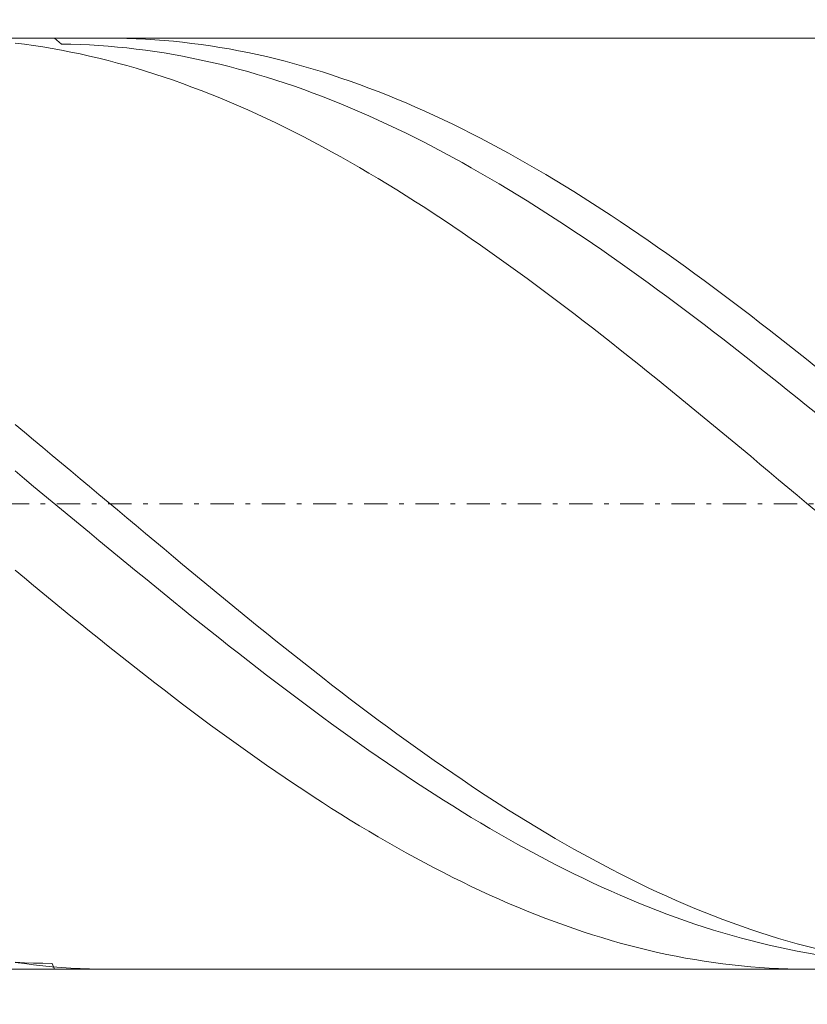
# Model space of a CAD drawing. Units: millimetres. Extents: x -143 to 137, y -26 to 50.
# Drawn here: x -81 to -64, y 10 to 31 of the extents above; entities that cross this region are included whole.
import ezdxf

# ---------------------------------------------------------------- set-up
doc = ezdxf.new("R2010")
doc.units = ezdxf.units.MM
doc.header["$MEASUREMENT"] = 0
doc.linetypes.add('DASHDOT', pattern=[1, 0.5, -0.25, 0, -0.25])
doc.layers.get('0').update_dxf_attribs({"lineweight": 0})
doc.layers.add('Bemassung', color=7, linetype='Continuous', lineweight=0)
doc.layers.add('Geo', color=7, linetype='Continuous', lineweight=0)
doc.styles.get("Standard").update_dxf_attribs({"font": 'Arial'})
doc.dimstyles.new('BEM-ISBE', dxfattribs={"dimtxt": 2.5, "dimasz": 2.5, "dimexe": 1.25, "dimexo": 0.625, "dimtad": 1, "dimdec": 3, "dimzin": 0, "dimdsep": 46, "dimtxsty": 'Standard', "dimblk": 'VDDIM_DEFAULT', "dimcen": 0.09, "dimadec": 3, "dimazin": 0, "dimtol": 1, "dimtm": 1e-09, "dimtfac": 0.5, "dimtdec": 3, "dimtmove": 0, "dimatfit": 3, "dimfxl": 1, "dimtolj": 1, "dimtzin": 0, "dimarcsym": 0})

# ---------------------------------------------------------------- blocks, each defined once
blk = doc.blocks.new('VDDIM_DEFAULT')
at = {"linetype": 'Continuous'}
blk.add_hatch(color=0, dxfattribs=at).paths.add_polyline_path([(0, 0), (-1, -0.1665), (-1, 0.1665)], flags=0)
at = {"color": 0, "linetype": 'Continuous'}
blk.add_lwpolyline([(0, 0), (-1, -0.1665), (-1, 0.1665), (0, 0)], dxfattribs=at)
blk = doc.blocks.new('*D5')
at = {"layer": 'Bemassung', "color": 0, "lineweight": -2}
for p, q in [((-116.437, -1.51), (-116.437, 47.49)), ((3.563, 10.49), (3.563, -1.51)), ((3.563, 0.49), (-116.437, 0.49))]:
    blk.add_line(p, q, dxfattribs=at)
at = {"layer": 'Bemassung', "color": 0}
for p in [(3.563, 10.49), (-116.437, -1.51)]:
    blk.add_point(p, dxfattribs=at)
at = {"layer": 'Bemassung', "color": 0, "lineweight": -2, "xscale": 2.5, "yscale": 2.5, "zscale": 2.5, "rotation": 180}
blk.add_blockref('VDDIM_DEFAULT', (-116.437, 0.49), dxfattribs=at)
at = {"layer": 'Bemassung', "color": 0, "lineweight": -2, "xscale": 2.5, "yscale": 2.5, "zscale": 2.5}
blk.add_blockref('VDDIM_DEFAULT', (3.563, 0.49), dxfattribs=at)
at = {"layer": 'Bemassung', "color": 0, "insert": (-56.437, 1.157), "char_height": 2.5, "attachment_point": 8}
blk.add_mtext('l2=60', dxfattribs=at)
blk = doc.blocks.new('*D6')
at = {"layer": 'Bemassung', "color": 0, "lineweight": -2}
for p, q in [((-116.437, -1.51), (-116.437, 47.49)), ((123.563, 30.49), (123.563, 47.49)), ((123.563, 45.49), (-116.437, 45.49))]:
    blk.add_line(p, q, dxfattribs=at)
at = {"layer": 'Bemassung', "color": 0}
for p in [(123.563, 30.49), (-116.437, -1.51)]:
    blk.add_point(p, dxfattribs=at)
at = {"layer": 'Bemassung', "color": 0, "lineweight": -2, "xscale": 2.5, "yscale": 2.5, "zscale": 2.5, "rotation": 180}
blk.add_blockref('VDDIM_DEFAULT', (-116.437, 45.49), dxfattribs=at)
at = {"layer": 'Bemassung', "color": 0, "lineweight": -2, "xscale": 2.5, "yscale": 2.5, "zscale": 2.5}
blk.add_blockref('VDDIM_DEFAULT', (123.563, 45.49), dxfattribs=at)
at = {"layer": 'Bemassung', "color": 0, "insert": (8.281, 46.157), "char_height": 2.5, "attachment_point": 8}
blk.add_mtext('l1=120', dxfattribs=at)

msp = doc.modelspace()

# ---------------------------------------------------------------- linework, layer by layer
at = {"layer": 'Geo'}
for p, q in [((-106.4373, 30.4904), (3.5627, 30.4904)), ((-80.1877, 30.4904), (-80.0373, 30.3652)), ((-78.9973, 30.4904), (-78.8373, 30.4895)), ((-78.8373, 30.4895), (-78.6373, 30.4858)), ((-78.6373, 30.4858), (-78.4373, 30.4794)), ((-78.4373, 30.4794), (-78.2373, 30.4701)), ((-78.2373, 30.4701), (-78.0373, 30.458)), ((-81.0373, 30.3884), (-80.8373, 30.363)), ((-80.8373, 30.363), (-80.6373, 30.335)), ((-80.6373, 30.335), (-80.4373, 30.3041)), ((-80.4373, 30.3041), (-80.2373, 30.2705)), ((-80.2373, 30.2705), (-80.0373, 30.2341)), ((-80.0373, 30.3652), (-79.8373, 30.3617)), ((-79.8373, 30.3617), (-79.6373, 30.3554)), ((-79.6373, 30.3554), (-79.4373, 30.3464)), ((-79.4373, 30.3464), (-79.2373, 30.3346)), ((-79.2373, 30.3346), (-79.0373, 30.32)), ((-79.0373, 30.32), (-78.8373, 30.3026)), ((-78.8373, 30.3026), (-78.6373, 30.2825)), ((-78.6373, 30.2825), (-78.4373, 30.2596)), ((-78.4373, 30.2596), (-78.2373, 30.234)), ((-78.0373, 30.458), (-77.8373, 30.4431)), ((-77.8373, 30.4431), (-77.6373, 30.4254)), ((-77.6373, 30.4254), (-77.4373, 30.4048)), ((-77.4373, 30.4048), (-77.2373, 30.3815)), ((-77.2373, 30.3815), (-77.0373, 30.3555)), ((-77.0373, 30.3555), (-76.8373, 30.3266)), ((-76.8373, 30.3266), (-76.6373, 30.295)), ((-76.6373, 30.295), (-76.4373, 30.2606)), ((-76.4373, 30.2606), (-76.2373, 30.2234)), ((-80.0373, 30.2341), (-79.8373, 30.195)), ((-79.8373, 30.195), (-79.6373, 30.1531)), ((-79.6373, 30.1531), (-79.4373, 30.1086)), ((-79.4373, 30.1086), (-79.2373, 30.0613)), ((-79.2373, 30.0613), (-79.0373, 30.0113)), ((-78.2373, 30.234), (-78.0373, 30.2056)), ((-78.0373, 30.2056), (-77.8373, 30.1745)), ((-77.8373, 30.1745), (-77.6373, 30.1407)), ((-77.6373, 30.1407), (-77.4373, 30.1041)), ((-77.4373, 30.1041), (-77.2373, 30.0649)), ((-77.2373, 30.0649), (-77.0373, 30.0229)), ((-76.2373, 30.2234), (-76.0373, 30.1835)), ((-76.0373, 30.1835), (-75.8373, 30.1409)), ((-75.8373, 30.1409), (-75.6373, 30.0956)), ((-75.6373, 30.0956), (-75.4373, 30.0475)), ((-75.4373, 30.0475), (-75.2373, 29.9968)), ((-79.0373, 30.0113), (-78.8373, 29.9586)), ((-78.8373, 29.9586), (-78.6373, 29.9033)), ((-78.6373, 29.9033), (-78.4373, 29.8453)), ((-78.4373, 29.8453), (-78.2373, 29.7847)), ((-77.0373, 30.0229), (-76.8373, 29.9783)), ((-76.8373, 29.9783), (-76.6373, 29.931)), ((-76.6373, 29.931), (-76.4373, 29.881)), ((-76.4373, 29.881), (-76.2373, 29.8284)), ((-76.2373, 29.8284), (-76.0373, 29.7731)), ((-75.2373, 29.9968), (-75.0373, 29.9434)), ((-75.0373, 29.9434), (-74.8373, 29.8873)), ((-74.8373, 29.8873), (-74.6373, 29.8286)), ((-74.6373, 29.8286), (-74.4373, 29.7673)), ((-78.2373, 29.7847), (-78.0373, 29.7215)), ((-78.0373, 29.7215), (-77.8373, 29.6556)), ((-77.8373, 29.6556), (-77.6373, 29.5872)), ((-76.0373, 29.7731), (-75.8373, 29.7153)), ((-75.8373, 29.7153), (-75.6373, 29.6548)), ((-75.6373, 29.6548), (-75.4373, 29.5918)), ((-74.4373, 29.7673), (-74.2373, 29.7033)), ((-74.2373, 29.7033), (-74.0373, 29.6368)), ((-74.0373, 29.6368), (-73.8373, 29.5676)), ((-77.6373, 29.5872), (-77.4373, 29.5163)), ((-77.4373, 29.5163), (-77.2373, 29.4427)), ((-77.2373, 29.4427), (-77.0373, 29.3667)), ((-75.4373, 29.5918), (-75.2373, 29.5262)), ((-75.2373, 29.5262), (-75.0373, 29.458)), ((-75.0373, 29.458), (-74.8373, 29.3873)), ((-73.8373, 29.5676), (-73.6373, 29.4959)), ((-73.6373, 29.4959), (-73.4373, 29.4217)), ((-73.4373, 29.4217), (-73.2373, 29.345)), ((-77.0373, 29.3667), (-76.8373, 29.2882)), ((-76.8373, 29.2882), (-76.6373, 29.2072)), ((-76.6373, 29.2072), (-76.4373, 29.1237)), ((-74.8373, 29.3873), (-74.6373, 29.3142)), ((-74.6373, 29.3142), (-74.4373, 29.2385)), ((-74.4373, 29.2385), (-74.2373, 29.1604)), ((-73.2373, 29.345), (-73.0373, 29.2657)), ((-73.0373, 29.2657), (-72.8373, 29.184)), ((-76.4373, 29.1237), (-76.2373, 29.0378)), ((-76.2373, 29.0378), (-76.0373, 28.9495)), ((-74.2373, 29.1604), (-74.0373, 29.0798)), ((-74.0373, 29.0798), (-73.8373, 28.9968)), ((-73.8373, 28.9968), (-73.6373, 28.9114)), ((-72.8373, 29.184), (-72.6373, 29.0999)), ((-72.6373, 29.0999), (-72.4373, 29.0133)), ((-72.4373, 29.0133), (-72.2373, 28.9243)), ((-76.0373, 28.9495), (-75.8373, 28.8588)), ((-75.8373, 28.8588), (-75.6373, 28.7657)), ((-73.6373, 28.9114), (-73.4373, 28.8237)), ((-73.4373, 28.8237), (-73.2373, 28.7336)), ((-72.2373, 28.9243), (-72.0373, 28.833)), ((-72.0373, 28.833), (-71.8373, 28.7393)), ((-75.6373, 28.7657), (-75.4373, 28.6704)), ((-75.4373, 28.6704), (-75.2373, 28.5727)), ((-75.2373, 28.5727), (-75.0373, 28.4727)), ((-73.2373, 28.7336), (-73.0373, 28.6411)), ((-73.0373, 28.6411), (-72.8373, 28.5464)), ((-71.8373, 28.7393), (-71.6373, 28.6433)), ((-71.6373, 28.6433), (-71.4373, 28.5449)), ((-75.0373, 28.4727), (-74.8373, 28.3705)), ((-74.8373, 28.3705), (-74.6373, 28.2661)), ((-72.8373, 28.5464), (-72.6373, 28.4494)), ((-72.6373, 28.4494), (-72.4373, 28.3502)), ((-72.4373, 28.3502), (-72.2373, 28.2487)), ((-71.4373, 28.5449), (-71.2373, 28.4443)), ((-71.2373, 28.4443), (-71.0373, 28.3415)), ((-74.6373, 28.2661), (-74.4373, 28.1595)), ((-74.4373, 28.1595), (-74.2373, 28.0507)), ((-72.2373, 28.2487), (-72.0373, 28.1451)), ((-72.0373, 28.1451), (-71.8373, 28.0393)), ((-71.0373, 28.3415), (-70.8373, 28.2365)), ((-70.8373, 28.2365), (-70.6373, 28.1292)), ((-74.2373, 28.0507), (-74.0373, 27.9398)), ((-74.0373, 27.9398), (-73.8373, 27.8268)), ((-71.8373, 28.0393), (-71.6373, 27.9314)), ((-71.6373, 27.9314), (-71.4373, 27.8214)), ((-70.6373, 28.1292), (-70.4373, 28.0199)), ((-70.4373, 28.0199), (-70.2373, 27.9084)), ((-73.8373, 27.8268), (-73.6373, 27.7117)), ((-73.6373, 27.7117), (-73.4373, 27.5946)), ((-71.4373, 27.8214), (-71.2373, 27.7093)), ((-70.2373, 27.9084), (-70.0373, 27.7948)), ((-70.0373, 27.7948), (-69.8373, 27.6792)), ((-73.4373, 27.5946), (-73.2373, 27.4755)), ((-71.2373, 27.7093), (-71.0373, 27.5952)), ((-71.0373, 27.5952), (-70.8373, 27.4791)), ((-69.8373, 27.6792), (-69.6373, 27.5615)), ((-69.6373, 27.5615), (-69.4373, 27.4418)), ((-73.2373, 27.4755), (-73.0373, 27.3545)), ((-73.0373, 27.3545), (-72.8373, 27.2315)), ((-70.8373, 27.4791), (-70.6373, 27.3611)), ((-70.6373, 27.3611), (-70.4373, 27.241)), ((-69.4373, 27.4418), (-69.2373, 27.3202)), ((-69.2373, 27.3202), (-69.0373, 27.1967)), ((-72.8373, 27.2315), (-72.6373, 27.1066)), ((-72.6373, 27.1066), (-72.4373, 26.9798)), ((-70.4373, 27.241), (-70.2373, 27.1191)), ((-70.2373, 27.1191), (-70.0373, 26.9954)), ((-69.0373, 27.1967), (-68.8373, 27.0713)), ((-72.4373, 26.9798), (-72.2373, 26.8512)), ((-70.0373, 26.9954), (-69.8373, 26.8698)), ((-69.8373, 26.8698), (-69.6373, 26.7423)), ((-68.8373, 27.0713), (-68.6373, 26.944)), ((-68.6373, 26.944), (-68.4373, 26.8149)), ((-72.2373, 26.8512), (-72.0373, 26.7208)), ((-72.0373, 26.7208), (-71.8373, 26.5887)), ((-69.6373, 26.7423), (-69.4373, 26.6132)), ((-68.4373, 26.8149), (-68.2373, 26.684)), ((-68.2373, 26.684), (-68.0373, 26.5514)), ((-71.8373, 26.5887), (-71.6373, 26.4548)), ((-71.6373, 26.4548), (-71.4373, 26.3193)), ((-69.4373, 26.6132), (-69.2373, 26.4823)), ((-69.2373, 26.4823), (-69.0373, 26.3497)), ((-68.0373, 26.5514), (-67.8373, 26.4171)), ((-71.4373, 26.3193), (-71.2373, 26.1821)), ((-69.0373, 26.3497), (-68.8373, 26.2155)), ((-67.8373, 26.4171), (-67.6373, 26.2811)), ((-67.6373, 26.2811), (-67.4373, 26.1434)), ((-71.2373, 26.1821), (-71.0373, 26.0433)), ((-71.0373, 26.0433), (-70.8373, 25.903)), ((-68.8373, 26.2155), (-68.6373, 26.0796)), ((-68.6373, 26.0796), (-68.4373, 25.9422)), ((-67.4373, 26.1434), (-67.2373, 26.0042)), ((-70.8373, 25.903), (-70.6373, 25.7611)), ((-68.4373, 25.9422), (-68.2373, 25.8033)), ((-67.2373, 26.0042), (-67.0373, 25.8634)), ((-67.0373, 25.8634), (-66.8373, 25.7211)), ((-70.6373, 25.7611), (-70.4373, 25.6178)), ((-70.4373, 25.6178), (-70.2373, 25.473)), ((-68.2373, 25.8033), (-68.0373, 25.6628)), ((-68.0373, 25.6628), (-67.8373, 25.5209)), ((-66.8373, 25.7211), (-66.6373, 25.5774)), ((-70.2373, 25.473), (-70.0373, 25.3268)), ((-67.8373, 25.5209), (-67.6373, 25.3776)), ((-66.6373, 25.5774), (-66.4373, 25.4322)), ((-66.4373, 25.4322), (-66.2373, 25.2856)), ((-70.0373, 25.3268), (-69.8373, 25.1792)), ((-69.8373, 25.1792), (-69.6373, 25.0303)), ((-67.6373, 25.3776), (-67.4373, 25.2329)), ((-67.4373, 25.2329), (-67.2373, 25.0869)), ((-66.2373, 25.2856), (-66.0373, 25.1377)), ((-69.6373, 25.0303), (-69.4373, 24.8802)), ((-67.2373, 25.0869), (-67.0373, 24.9396)), ((-66.0373, 25.1377), (-65.8373, 24.9884)), ((-65.8373, 24.9884), (-65.6373, 24.8379)), ((-69.4373, 24.8802), (-69.2373, 24.7288)), ((-67.0373, 24.9396), (-66.8373, 24.791)), ((-66.8373, 24.791), (-66.6373, 24.6412)), ((-65.6373, 24.8379), (-65.4373, 24.6862)), ((-69.2373, 24.7288), (-69.0373, 24.5762)), ((-69.0373, 24.5762), (-68.8373, 24.4225)), ((-66.6373, 24.6412), (-66.4373, 24.4902)), ((-65.4373, 24.6862), (-65.2373, 24.5333)), ((-68.8373, 24.4225), (-68.6373, 24.2676)), ((-66.4373, 24.4902), (-66.2373, 24.3381)), ((-66.2373, 24.3381), (-66.0373, 24.185)), ((-65.2373, 24.5333), (-65.0373, 24.3792)), ((-65.0373, 24.3792), (-64.8373, 24.2241)), ((-68.6373, 24.2676), (-68.4373, 24.1117)), ((-66.0373, 24.185), (-65.8373, 24.0308)), ((-64.8373, 24.2241), (-64.6373, 24.0679)), ((-68.4373, 24.1117), (-68.2373, 23.9548)), ((-68.2373, 23.9548), (-68.0373, 23.7968)), ((-65.8373, 24.0308), (-65.6373, 23.8756)), ((-64.6373, 24.0679), (-64.4373, 23.9106)), ((-64.4373, 23.9106), (-64.2373, 23.7525)), ((-68.0373, 23.7968), (-67.8373, 23.638)), ((-65.6373, 23.8756), (-65.4373, 23.7194)), ((-65.4373, 23.7194), (-65.2373, 23.5623)), ((-64.2373, 23.7525), (-64.0373, 23.5934)), ((-67.8373, 23.638), (-67.6373, 23.4783)), ((-65.2373, 23.5623), (-65.0373, 23.4044)), ((-64.0373, 23.5934), (-63.8373, 23.4334)), ((-67.6373, 23.4783), (-67.4373, 23.3177)), ((-67.4373, 23.3177), (-67.2373, 23.1564)), ((-65.0373, 23.4044), (-64.8373, 23.2456)), ((-67.2373, 23.1564), (-67.0373, 22.9942)), ((-64.8373, 23.2456), (-64.6373, 23.0861)), ((-64.6373, 23.0861), (-64.4373, 22.9258)), ((-67.0373, 22.9942), (-66.8373, 22.8314)), ((-64.4373, 22.9258), (-64.2373, 22.7649)), ((-66.8373, 22.8314), (-66.6373, 22.6679)), ((-66.6373, 22.6679), (-66.4373, 22.5039)), ((-64.2373, 22.7649), (-64.0373, 22.6033)), ((-66.4373, 22.5039), (-66.2373, 22.3392)), ((-64.0373, 22.6033), (-63.8373, 22.4411)), ((-66.2373, 22.3392), (-66.0373, 22.174)), ((-81.0373, 22.1938), (-80.8373, 22.0282)), ((-80.8373, 22.0282), (-80.6373, 21.8622)), ((-66.0373, 22.174), (-65.8373, 22.0084)), ((-65.8373, 22.0084), (-65.6373, 21.8423)), ((-80.6373, 21.8622), (-80.4373, 21.6958)), ((-65.6373, 21.8423), (-65.4373, 21.6758)), ((-80.4373, 21.6958), (-80.2373, 21.529)), ((-65.4373, 21.6758), (-65.2373, 21.509)), ((-80.2373, 21.529), (-80.0373, 21.362)), ((-65.2373, 21.509), (-65.0373, 21.3419)), ((-81.0373, 21.1939), (-80.8373, 21.0284)), ((-80.0373, 21.362), (-79.8373, 21.1947)), ((-79.8373, 21.1947), (-79.6373, 21.0272)), ((-65.0373, 21.3419), (-64.8373, 21.1746)), ((-64.8373, 21.1746), (-64.6373, 21.0071)), ((-80.8373, 21.0284), (-80.6373, 20.8629)), ((-79.6373, 21.0272), (-79.4373, 20.8596)), ((-64.6373, 21.0071), (-64.4373, 20.8394)), ((-80.6373, 20.8629), (-80.4373, 20.6972)), ((-79.4373, 20.8596), (-79.2373, 20.6918)), ((-64.4373, 20.8394), (-64.2373, 20.6717)), ((-80.4373, 20.6972), (-80.2373, 20.5315)), ((-80.2373, 20.5315), (-80.0373, 20.3658)), ((-79.2373, 20.6918), (-79.0373, 20.524)), ((-79.0373, 20.524), (-78.8373, 20.3562)), ((-64.2373, 20.6717), (-64.0373, 20.5039)), ((-80.0373, 20.3658), (-79.8373, 20.2001)), ((-78.8373, 20.3562), (-78.6373, 20.1884)), ((-64.0373, 20.5039), (-63.8373, 20.3361)), ((-79.8373, 20.2001), (-79.6373, 20.0345)), ((-78.6373, 20.1884), (-78.4373, 20.0207)), ((-79.6373, 20.0345), (-79.4373, 19.869)), ((-78.4373, 20.0207), (-78.2373, 19.8531)), ((-79.4373, 19.869), (-79.2373, 19.7037)), ((-79.2373, 19.7037), (-79.0373, 19.5386)), ((-78.2373, 19.8531), (-78.0373, 19.6858)), ((-78.0373, 19.6858), (-77.8373, 19.5186)), ((-79.0373, 19.5386), (-78.8373, 19.3738)), ((-77.8373, 19.5186), (-77.6373, 19.3517)), ((-78.8373, 19.3738), (-78.6373, 19.2093)), ((-77.6373, 19.3517), (-77.4373, 19.1852)), ((-81.0373, 19.0655), (-80.8373, 18.8996)), ((-78.6373, 19.2093), (-78.4373, 19.0451)), ((-78.4373, 19.0451), (-78.2373, 18.8814)), ((-77.4373, 19.1852), (-77.2373, 19.019)), ((-80.8373, 18.8996), (-80.6373, 18.7341)), ((-78.2373, 18.8814), (-78.0373, 18.7181)), ((-77.2373, 19.019), (-77.0373, 18.8532)), ((-77.0373, 18.8532), (-76.8373, 18.6879)), ((-80.6373, 18.7341), (-80.4373, 18.5692)), ((-78.0373, 18.7181), (-77.8373, 18.5553)), ((-76.8373, 18.6879), (-76.6373, 18.5231)), ((-80.4373, 18.5692), (-80.2373, 18.4047)), ((-80.2373, 18.4047), (-80.0373, 18.2409)), ((-77.8373, 18.5553), (-77.6373, 18.3931)), ((-76.6373, 18.5231), (-76.4373, 18.3588)), ((-80.0373, 18.2409), (-79.8373, 18.0777)), ((-77.6373, 18.3931), (-77.4373, 18.2315)), ((-77.4373, 18.2315), (-77.2373, 18.0704)), ((-76.4373, 18.3588), (-76.2373, 18.1952)), ((-76.2373, 18.1952), (-76.0373, 18.0322)), ((-79.8373, 18.0777), (-79.6373, 17.9152)), ((-77.2373, 18.0704), (-77.0373, 17.9101)), ((-76.0373, 18.0322), (-75.8373, 17.8698)), ((-79.6373, 17.9152), (-79.4373, 17.7534)), ((-77.0373, 17.9101), (-76.8373, 17.7505)), ((-75.8373, 17.8698), (-75.6373, 17.7083)), ((-79.4373, 17.7534), (-79.2373, 17.5924)), ((-79.2373, 17.5924), (-79.0373, 17.4322)), ((-76.8373, 17.7505), (-76.6373, 17.5917)), ((-76.6373, 17.5917), (-76.4373, 17.4337)), ((-75.6373, 17.7083), (-75.4373, 17.5475)), ((-79.0373, 17.4322), (-78.8373, 17.2729)), ((-76.4373, 17.4337), (-76.2373, 17.2765)), ((-75.4373, 17.5475), (-75.2373, 17.3875)), ((-75.2373, 17.3875), (-75.0373, 17.2284)), ((-78.8373, 17.2729), (-78.6373, 17.1144)), ((-76.2373, 17.2765), (-76.0373, 17.1203)), ((-75.0373, 17.2284), (-74.8373, 17.0702)), ((-78.6373, 17.1144), (-78.4373, 16.9569)), ((-78.4373, 16.9569), (-78.2373, 16.8004)), ((-76.0373, 17.1203), (-75.8373, 16.965)), ((-75.8373, 16.965), (-75.6373, 16.8106)), ((-74.8373, 17.0702), (-74.6373, 16.913)), ((-78.2373, 16.8004), (-78.0373, 16.645)), ((-75.6373, 16.8106), (-75.4373, 16.6574)), ((-74.6373, 16.913), (-74.4373, 16.7568)), ((-74.4373, 16.7568), (-74.2373, 16.6017)), ((-78.0373, 16.645), (-77.8373, 16.4906)), ((-75.4373, 16.6574), (-75.2373, 16.5052)), ((-75.2373, 16.5052), (-75.0373, 16.3541)), ((-74.2373, 16.6017), (-74.0373, 16.4476)), ((-77.8373, 16.4906), (-77.6373, 16.3374)), ((-77.6373, 16.3374), (-77.4373, 16.1853)), ((-75.0373, 16.3541), (-74.8373, 16.2042)), ((-74.0373, 16.4476), (-73.8373, 16.2947)), ((-73.8373, 16.2947), (-73.6373, 16.143)), ((-77.4373, 16.1853), (-77.2373, 16.0345)), ((-74.8373, 16.2042), (-74.6373, 16.0555)), ((-73.6373, 16.143), (-73.4373, 15.9924)), ((-77.2373, 16.0345), (-77.0373, 15.8849)), ((-77.0373, 15.8849), (-76.8373, 15.7365)), ((-74.6373, 16.0555), (-74.4373, 15.9081)), ((-74.4373, 15.9081), (-74.2373, 15.7619)), ((-73.4373, 15.9924), (-73.2373, 15.8432)), ((-76.8373, 15.7365), (-76.6373, 15.5896)), ((-74.2373, 15.7619), (-74.0373, 15.6171)), ((-73.2373, 15.8432), (-73.0373, 15.6953)), ((-73.0373, 15.6953), (-72.8373, 15.5487)), ((-76.6373, 15.5896), (-76.4373, 15.444)), ((-76.4373, 15.444), (-76.2373, 15.2998)), ((-74.0373, 15.6171), (-73.8373, 15.4736)), ((-73.8373, 15.4736), (-73.6373, 15.3316)), ((-72.8373, 15.5487), (-72.6373, 15.4035)), ((-76.2373, 15.2998), (-76.0373, 15.1571)), ((-73.6373, 15.3316), (-73.4373, 15.191)), ((-72.6373, 15.4035), (-72.4373, 15.2597)), ((-72.4373, 15.2597), (-72.2373, 15.1174)), ((-76.0373, 15.1571), (-75.8373, 15.0159)), ((-73.4373, 15.191), (-73.2373, 15.0519)), ((-73.2373, 15.0519), (-73.0373, 14.9143)), ((-72.2373, 15.1174), (-72.0373, 14.9767)), ((-75.8373, 15.0159), (-75.6373, 14.8763)), ((-75.6373, 14.8763), (-75.4373, 14.7382)), ((-73.0373, 14.9143), (-72.8373, 14.7783)), ((-72.0373, 14.9767), (-71.8373, 14.8374)), ((-71.8373, 14.8374), (-71.6373, 14.6998)), ((-75.4373, 14.7382), (-75.2373, 14.6017)), ((-75.2373, 14.6017), (-75.0373, 14.4669)), ((-72.8373, 14.7783), (-72.6373, 14.6439)), ((-72.6373, 14.6439), (-72.4373, 14.5112)), ((-71.6373, 14.6998), (-71.4373, 14.5638)), ((-75.0373, 14.4669), (-74.8373, 14.3338)), ((-72.4373, 14.5112), (-72.2373, 14.3802)), ((-71.4373, 14.5638), (-71.2373, 14.4295)), ((-71.2373, 14.4295), (-71.0373, 14.2969)), ((-74.8373, 14.3338), (-74.6373, 14.2024)), ((-74.6373, 14.2024), (-74.4373, 14.0728)), ((-72.2373, 14.3802), (-72.0373, 14.2508)), ((-72.0373, 14.2508), (-71.8373, 14.1232)), ((-71.0373, 14.2969), (-70.8373, 14.166)), ((-74.4373, 14.0728), (-74.2373, 13.945)), ((-71.8373, 14.1232), (-71.6373, 13.9975)), ((-71.6373, 13.9975), (-71.4373, 13.8735)), ((-70.8373, 14.166), (-70.6373, 14.0369)), ((-70.6373, 14.0369), (-70.4373, 13.9096)), ((-74.2373, 13.945), (-74.0373, 13.8191)), ((-74.0373, 13.8191), (-73.8373, 13.695)), ((-71.4373, 13.8735), (-71.2373, 13.7514)), ((-71.2373, 13.7514), (-71.0373, 13.6312)), ((-70.4373, 13.9096), (-70.2373, 13.7842)), ((-70.2373, 13.7842), (-70.0373, 13.6606)), ((-73.8373, 13.695), (-73.6373, 13.5729)), ((-73.6373, 13.5729), (-73.4373, 13.4527)), ((-71.0373, 13.6312), (-70.8373, 13.513)), ((-70.0373, 13.6606), (-69.8373, 13.539)), ((-69.8373, 13.539), (-69.6373, 13.4194)), ((-73.4373, 13.4527), (-73.2373, 13.3344)), ((-73.2373, 13.3344), (-73.0373, 13.2182)), ((-70.8373, 13.513), (-70.6373, 13.3967)), ((-70.6373, 13.3967), (-70.4373, 13.2824)), ((-69.6373, 13.4194), (-69.4373, 13.3017)), ((-73.0373, 13.2182), (-72.8373, 13.1041)), ((-70.4373, 13.2824), (-70.2373, 13.1701)), ((-70.2373, 13.1701), (-70.0373, 13.0599)), ((-69.4373, 13.3017), (-69.2373, 13.1861)), ((-69.2373, 13.1861), (-69.0373, 13.0725)), ((-72.8373, 13.1041), (-72.6373, 12.992)), ((-72.6373, 12.992), (-72.4373, 12.882)), ((-70.0373, 13.0599), (-69.8373, 12.9518)), ((-69.8373, 12.9518), (-69.6373, 12.8458)), ((-69.0373, 13.0725), (-68.8373, 12.961)), ((-68.8373, 12.961), (-68.6373, 12.8516)), ((-72.4373, 12.882), (-72.2373, 12.7742)), ((-72.2373, 12.7742), (-72.0373, 12.6685)), ((-69.6373, 12.8458), (-69.4373, 12.7419)), ((-69.4373, 12.7419), (-69.2373, 12.6403)), ((-68.6373, 12.8516), (-68.4373, 12.7444)), ((-68.4373, 12.7444), (-68.2373, 12.6393)), ((-72.0373, 12.6685), (-71.8373, 12.5651)), ((-71.8373, 12.5651), (-71.6373, 12.4638)), ((-69.2373, 12.6403), (-69.0373, 12.5408)), ((-69.0373, 12.5408), (-68.8373, 12.4436)), ((-68.2373, 12.6393), (-68.0373, 12.5365)), ((-68.0373, 12.5365), (-67.8373, 12.4359)), ((-71.6373, 12.4638), (-71.4373, 12.3649)), ((-71.4373, 12.3649), (-71.2373, 12.2682)), ((-68.8373, 12.4436), (-68.6373, 12.3487)), ((-68.6373, 12.3487), (-68.4373, 12.256)), ((-67.8373, 12.4359), (-67.6373, 12.3376)), ((-67.6373, 12.3376), (-67.4373, 12.2416)), ((-71.2373, 12.2682), (-71.0373, 12.1739)), ((-71.0373, 12.1739), (-70.8373, 12.0818)), ((-70.8373, 12.0818), (-70.6373, 11.9922)), ((-68.4373, 12.256), (-68.2373, 12.1657)), ((-68.2373, 12.1657), (-68.0373, 12.0777)), ((-68.0373, 12.0777), (-67.8373, 11.9921)), ((-67.4373, 12.2416), (-67.2373, 12.1479)), ((-67.2373, 12.1479), (-67.0373, 12.0565)), ((-70.6373, 11.9922), (-70.4373, 11.9049)), ((-70.4373, 11.9049), (-70.2373, 11.8201)), ((-67.8373, 11.9921), (-67.6373, 11.9089)), ((-67.6373, 11.9089), (-67.4373, 11.8281)), ((-67.0373, 12.0565), (-66.8373, 11.9675)), ((-66.8373, 11.9675), (-66.6373, 11.8809)), ((-66.6373, 11.8809), (-66.4373, 11.7968)), ((-70.2373, 11.8201), (-70.0373, 11.7377)), ((-70.0373, 11.7377), (-69.8373, 11.6578)), ((-69.8373, 11.6578), (-69.6373, 11.5803)), ((-67.4373, 11.8281), (-67.2373, 11.7497)), ((-67.2373, 11.7497), (-67.0373, 11.6738)), ((-67.0373, 11.6738), (-66.8373, 11.6004)), ((-66.4373, 11.7968), (-66.2373, 11.7151)), ((-66.2373, 11.7151), (-66.0373, 11.6359)), ((-66.0373, 11.6359), (-65.8373, 11.5591)), ((-69.6373, 11.5803), (-69.4373, 11.5054)), ((-69.4373, 11.5054), (-69.2373, 11.433)), ((-69.2373, 11.433), (-69.0373, 11.3632)), ((-66.8373, 11.6004), (-66.6373, 11.5295)), ((-66.6373, 11.5295), (-66.4373, 11.4611)), ((-66.4373, 11.4611), (-66.2373, 11.3952)), ((-65.8373, 11.5591), (-65.6373, 11.4849)), ((-65.6373, 11.4849), (-65.4373, 11.4132)), ((-69.0373, 11.3632), (-68.8373, 11.2959)), ((-68.8373, 11.2959), (-68.6373, 11.2312)), ((-68.6373, 11.2312), (-68.4373, 11.1691)), ((-66.2373, 11.3952), (-66.0373, 11.3319)), ((-66.0373, 11.3319), (-65.8373, 11.2712)), ((-65.8373, 11.2712), (-65.6373, 11.2131)), ((-65.6373, 11.2131), (-65.4373, 11.1576)), ((-65.4373, 11.4132), (-65.2373, 11.3441)), ((-65.2373, 11.3441), (-65.0373, 11.2775)), ((-65.0373, 11.2775), (-64.8373, 11.2136)), ((-64.8373, 11.2136), (-64.6373, 11.1522)), ((-68.4373, 11.1691), (-68.2373, 11.1097)), ((-68.2373, 11.1097), (-68.0373, 11.0528)), ((-68.0373, 11.0528), (-67.8373, 10.9987)), ((-65.4373, 11.1576), (-65.2373, 11.1048)), ((-65.2373, 11.1048), (-65.0373, 11.0545)), ((-65.0373, 11.0545), (-64.8373, 11.007)), ((-64.8373, 11.007), (-64.6373, 10.962)), ((-64.6373, 11.1522), (-64.4373, 11.0935)), ((-64.4373, 11.0935), (-64.2373, 11.0374)), ((-64.2373, 11.0374), (-64.0373, 10.984)), ((-67.8373, 10.9987), (-67.6373, 10.9472)), ((-67.6373, 10.9472), (-67.4373, 10.8984)), ((-67.4373, 10.8984), (-67.2373, 10.8523)), ((-67.2373, 10.8523), (-67.0373, 10.8089)), ((-67.0373, 10.8089), (-66.8373, 10.7683)), ((-64.6373, 10.962), (-64.4373, 10.9198)), ((-64.4373, 10.9198), (-64.2373, 10.8803)), ((-64.2373, 10.8803), (-64.0373, 10.8435)), ((-64.0373, 10.984), (-63.8373, 10.9333)), ((-64.0373, 10.8435), (-63.8373, 10.8094)), ((-81.0373, 10.6399), (-80.8373, 10.6295)), ((-81.0373, 10.6365), (-80.8373, 10.6094)), ((-80.8373, 10.6295), (-80.6373, 10.6218)), ((-80.8373, 10.6094), (-80.6373, 10.5849)), ((-80.6373, 10.6218), (-80.4373, 10.617)), ((-80.6373, 10.5849), (-80.4373, 10.5633)), ((-80.4373, 10.617), (-80.2373, 10.6149)), ((-80.2373, 10.6149), (-80.1877, 10.4904)), ((-66.8373, 10.7683), (-66.6373, 10.7304)), ((-66.6373, 10.7304), (-66.4373, 10.6952)), ((-66.4373, 10.6952), (-66.2373, 10.6628)), ((-66.2373, 10.6628), (-66.0373, 10.6331)), ((-66.0373, 10.6331), (-65.8373, 10.6063)), ((-65.8373, 10.6063), (-65.6373, 10.5822)), ((-65.6373, 10.5822), (-65.4373, 10.5609)), ((-106.4373, 10.4904), (3.5627, 10.4904)), ((-80.4373, 10.5633), (-80.2373, 10.5445)), ((-80.2373, 10.5445), (-80.0373, 10.5285)), ((-80.0373, 10.5285), (-79.8373, 10.5152)), ((-79.8373, 10.5152), (-79.6373, 10.5048)), ((-79.6373, 10.5048), (-79.4373, 10.4972)), ((-79.4373, 10.4972), (-79.2373, 10.4924)), ((-79.2373, 10.4924), (-79.0373, 10.4905)), ((-79.0373, 10.4905), (-78.9973, 10.4904)), ((-65.4373, 10.5609), (-65.2373, 10.5424)), ((-65.2373, 10.5424), (-65.0373, 10.5267)), ((-65.0373, 10.5267), (-64.8373, 10.5138)), ((-64.8373, 10.5138), (-64.6373, 10.5038)), ((-64.6373, 10.5038), (-64.4373, 10.4965)), ((-64.4373, 10.4965), (-64.2373, 10.492)), ((-64.2373, 10.492), (-64.0373, 10.4904)), ((-64.0373, 10.4904), (-64.0212, 10.4904))]:
    msp.add_line(p, q, dxfattribs=at)
at = {"layer": 'Geo', "linetype": 'Dashdot'}
msp.add_line((-116.4373, 20.4904), (123.5627, 20.4904), dxfattribs=at)

# ---------------------------------------------------------------- dimensions: what is measured, and where the dimension line sits
at = {"layer": 'Bemassung'}
for base, p1, text, picture, middle in [((-116.4373, 45.4904), (123.5627, 30.4904), 'l1=120', '*D6', (8.2811, 46.1571)), ((-116.4373, 0.4904), (3.5627, 10.4904), 'l2=60', '*D5', (-56.4373, 1.1571))]:
    dim = msp.add_linear_dim(base=base, p1=p1, p2=(-116.4373, -1.5096), text=text, dimstyle='BEM-ISBE', override={"dimgap": 0.625, "dimlfac": 0.5, "dimzin": 8, "dimtol": 0, "dimlim": 0, "dimtzin": 8}, dxfattribs=at)
    dim.commit()
    dim.dimension.update_dxf_attribs({"geometry": picture, "text_midpoint": middle})

doc.saveas('drawing.dxf')
